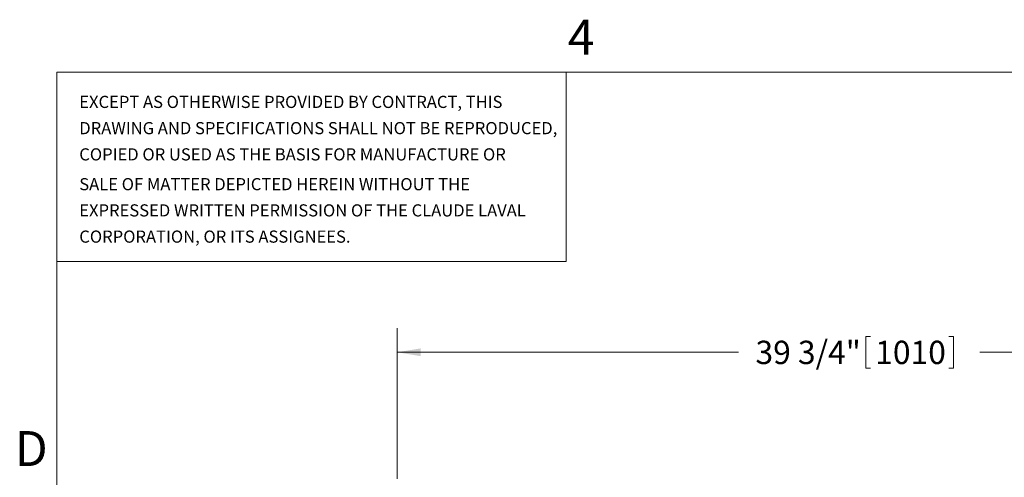
# Model space of a CAD drawing. Units: inches. Extents: x 0.1 to 22.1, y 0.1 to 17.1.
# Drawn here: x 0.3 to 5.3, y 13.9 to 16.3 of the extents above; entities that cross this region are included whole.
import ezdxf

# ---------------------------------------------------------------- set-up
doc = ezdxf.new("R2010")
doc.units = ezdxf.units.IN
doc.header["$MEASUREMENT"] = 0
doc.layers.add('7', color=7, linetype='Continuous', lineweight=15)
doc.styles.add('SLDTEXTSTYLE0', font='TXT', dxfattribs={"width": 0.75})
doc.styles.add('SLDTEXTSTYLE2', font='TXT', dxfattribs={"width": 0.8625})
doc.dimstyles.new('SLDDIMSTYLE0', dxfattribs={"dimtxt": 0.12, "dimasz": 0.12, "dimexe": 0, "dimexo": 0.0625, "dimgap": 0.03, "dimtad": 0, "dimtih": 1, "dimtoh": 1, "dimlfac": 8, "dimrnd": 1e-09, "dimzin": 12, "dimdsep": 46, "dimlunit": 5, "dimtxsty": 'SLDTEXTSTYLE0', "dimsah": 1, "dimcen": 0.09, "dimadec": 0, "dimazin": 0, "dimtfac": 1, "dimtofl": 0, "dimtmove": 0, "dimatfit": 3, "dimfxl": 0, "dimfrac": 2, "dimtolj": 1, "dimtzin": 12, "dimarcsym": 0})

# ---------------------------------------------------------------- blocks, each defined once
blk = doc.blocks.new('*D24')
at = {"layer": '7'}
for p, q in [((2.199, 13.8893), (2.199, 14.6654)), ((7.1677, 13.8893), (7.1677, 14.6654)), ((4.6081, 14.6213), (4.6081, 14.4595)), ((4.6081, 14.6213), (4.6325, 14.6213)), ((5.0601, 14.6213), (5.0357, 14.6213)), ((5.0601, 14.6213), (5.0601, 14.4595)), ((2.199, 14.5404), (3.9542, 14.5404)), ((7.1677, 14.5404), (5.1956, 14.5404)), ((4.6081, 14.4595), (4.6325, 14.4595)), ((5.0601, 14.4595), (5.0357, 14.4595))]:
    blk.add_line(p, q, dxfattribs=at)
for points in [[(2.199, 14.5404), (2.319, 14.5204), (2.319, 14.5604)], [(7.1677, 14.5404), (7.0477, 14.5604), (7.0477, 14.5204)]]:
    blk.add_solid(points, dxfattribs=at)
at = {"layer": '7', "char_height": 0.12, "attachment_point": 1, "style": 'SLDTEXTSTYLE0'}
for s, insert in [('39 3/4"', (4.0411, 14.5999)), ('1010', (4.6568, 14.5999))]:
    blk.add_mtext(s, dxfattribs=dict(at, insert=insert))

msp = doc.modelspace()

# ---------------------------------------------------------------- linework, layer by layer
at = {"layer": '7', "color": 7, "lineweight": 0}
for p, q in [((21.4484, 15.9813), (0.4484, 15.9813)), ((0.4484, 15.9813), (0.4484, 0.4813)), ((3.0674, 15.0073), (3.0674, 15.9813)), ((0.4484, 15.0073), (3.0674, 15.0073))]:
    msp.add_line(p, q, dxfattribs=at)

# ---------------------------------------------------------------- texts
at = {"layer": '7', "attachment_point": 1}
for s, insert, char_height, style in [('4', (3.076, 16.2515), 0.18, 'SLDTEXTSTYLE2'), ('EXCEPT AS OTHERWISE PROVIDED BY CONTRACT, THIS', (0.5633, 15.8598), 0.0625, 'SLDTEXTSTYLE0'), ('DRAWING AND SPECIFICATIONS SHALL NOT BE REPRODUCED,', (0.5633, 15.7249), 0.0625, 'SLDTEXTSTYLE0'), ('COPIED OR USED AS THE BASIS FOR MANUFACTURE OR', (0.5633, 15.5899), 0.0625, 'SLDTEXTSTYLE0'), ('SALE OF MATTER DEPICTED HEREIN WITHOUT THE', (0.5633, 15.4366), 0.0625, 'SLDTEXTSTYLE0'), ('EXPRESSED WRITTEN PERMISSION OF THE CLAUDE LAVAL', (0.5633, 15.3017), 0.0625, 'SLDTEXTSTYLE0'), ('CORPORATION, OR ITS ASSIGNEES.', (0.5633, 15.1668), 0.0625, 'SLDTEXTSTYLE0'), ('D', (0.2321, 14.1352), 0.18, 'SLDTEXTSTYLE2')]:
    msp.add_mtext(s, dxfattribs=dict(at, insert=insert, char_height=char_height, style=style))

# ---------------------------------------------------------------- dimensions: what is measured, and where the dimension line sits
at = {"layer": '7'}
dim = msp.add_linear_dim(base=(7.1677, 14.5404), p1=(2.199, 13.8393), p2=(7.1677, 13.8393), dimstyle='SLDDIMSTYLE0', dxfattribs=at)
dim.commit()
dim.dimension.update_dxf_attribs({"geometry": '*D24', "text_midpoint": (4.5749, 14.5404), "dimtype": 160})

doc.saveas('drawing.dxf')
